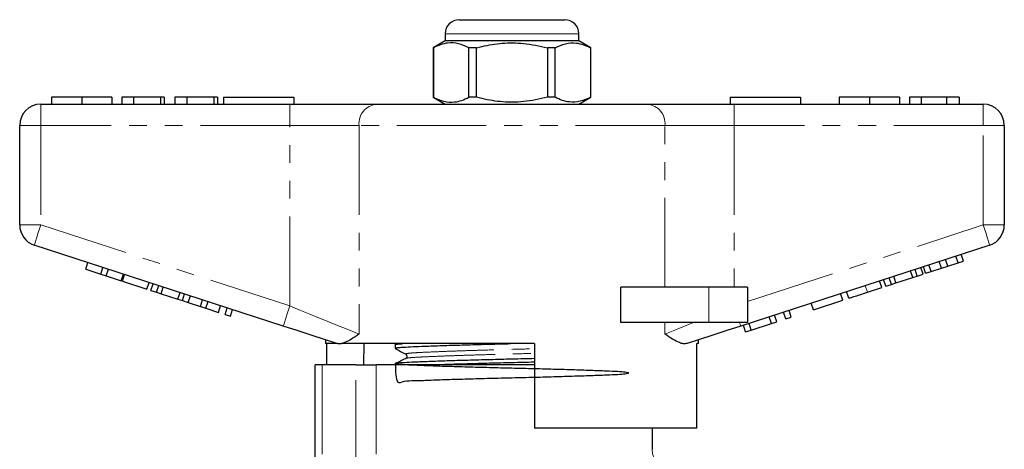
# Model space of a CAD drawing. Units: millimetres. Extents: x 168 to 238, y 87 to 261.
# Drawn here: x 168 to 238, y 231 to 261 of the extents above; entities that cross this region are included whole.
import ezdxf

# ---------------------------------------------------------------- set-up
doc = ezdxf.new("R2010")
doc.units = ezdxf.units.MM
doc.linetypes.add('PHANTOM', pattern=[12.7, 6.35, -1.27, 1.27, -1.27, 1.27, -1.27])

msp = doc.modelspace()

# ---------------------------------------------------------------- linework, layer by layer
at = {"color": 7, "linetype": 'Continuous', "lineweight": 25}
for p, q in [((199.659, 261.395), (203.409, 261.395)), ((203.409, 261.395), (207.159, 261.395)), ((198.659, 259.895), (197.809, 259.405)), ((198.659, 260.395), (198.659, 259.895)), ((208.159, 259.895), (198.659, 259.895)), ((208.159, 259.895), (208.159, 260.395)), ((209.009, 259.405), (208.159, 259.895)), ((197.809, 259.405), (197.809, 255.886)), ((197.818, 259.405), (197.809, 259.405)), ((197.818, 259.405), (197.818, 255.886)), ((200.887, 259.405), (200.34, 259.405)), ((200.34, 255.886), (200.34, 259.405)), ((200.887, 255.886), (200.887, 259.405)), ((205.931, 259.405), (205.931, 255.886)), ((206.479, 259.405), (205.931, 259.405)), ((206.479, 255.886), (206.479, 259.405)), ((209.009, 259.405), (209, 259.405)), ((209, 259.405), (209, 255.886)), ((209.009, 255.886), (209.009, 259.405)), ((170.666, 255.895), (170.666, 255.395)), ((172.819, 255.895), (172.819, 255.395)), ((174.961, 255.895), (174.961, 255.395)), ((176.499, 255.895), (175.666, 255.895)), ((175.666, 255.895), (175.666, 255.395)), ((176.499, 255.895), (176.499, 255.395)), ((178.422, 255.895), (176.499, 255.895)), ((178.422, 255.895), (178.422, 255.395)), ((178.679, 255.895), (178.422, 255.895)), ((178.679, 255.895), (178.679, 255.395)), ((179.448, 255.895), (179.448, 255.395)), ((180.281, 255.895), (179.448, 255.895)), ((180.281, 255.895), (180.281, 255.395)), ((182.204, 255.895), (180.281, 255.895)), ((182.204, 255.895), (182.204, 255.395)), ((182.461, 255.895), (182.204, 255.895)), ((182.461, 255.895), (182.461, 255.395)), ((182.909, 255.895), (182.909, 255.395)), ((182.909, 255.895), (187.909, 255.895)), ((187.909, 255.895), (187.909, 255.395)), ((197.809, 255.886), (198.659, 255.395)), ((197.818, 255.886), (197.809, 255.886)), ((200.887, 255.886), (200.34, 255.886)), ((206.479, 255.886), (205.931, 255.886)), ((208.159, 255.395), (209.009, 255.886)), ((209.009, 255.886), (209, 255.886)), ((218.909, 255.895), (218.909, 255.395)), ((218.909, 255.895), (223.909, 255.895)), ((223.909, 255.895), (223.909, 255.395)), ((226.666, 255.895), (226.666, 255.395)), ((228.819, 255.895), (228.819, 255.395)), ((230.961, 255.895), (230.961, 255.395)), ((231.666, 255.895), (231.666, 255.395)), ((232.499, 255.895), (231.666, 255.895)), ((232.499, 255.895), (232.499, 255.395)), ((234.291, 255.895), (232.499, 255.895)), ((234.291, 255.895), (234.291, 255.395)), ((235.191, 255.895), (234.291, 255.895)), ((235.191, 255.895), (235.191, 255.395)), ((169.909, 255.395), (187.612, 255.395)), ((187.612, 255.395), (193.767, 255.395)), ((193.767, 255.395), (213.052, 255.395)), ((213.052, 255.395), (219.207, 255.395)), ((219.207, 255.395), (236.909, 255.395)), ((168.409, 246.822), (168.409, 253.895)), ((238.409, 253.895), (238.409, 246.822)), ((187.148, 239.644), (169.446, 245.395)), ((237.373, 245.395), (219.67, 239.644)), ((234.39, 243.9), (234.235, 244.376)), ((235.122, 244.138), (234.967, 244.614)), ((235.506, 244.263), (235.351, 244.739)), ((173.107, 243.68), (173.262, 244.156)), ((173.107, 243.68), (174.174, 243.333)), ((174.174, 243.333), (174.329, 243.809)), ((174.558, 243.209), (174.713, 243.684)), ((232.22, 243.195), (232.065, 243.671)), ((232.63, 243.329), (232.475, 243.804)), ((232.817, 243.39), (232.663, 243.865)), ((233.201, 243.514), (233.047, 243.99)), ((233.201, 243.514), (233.933, 243.752)), ((233.933, 243.752), (233.779, 244.228)), ((233.933, 243.752), (234.39, 243.9)), ((234.39, 243.9), (235.122, 244.138)), ((235.122, 244.138), (235.506, 244.263)), ((174.174, 243.333), (174.558, 243.209)), ((174.558, 243.209), (175.625, 242.862)), ((175.625, 242.862), (175.78, 243.337)), ((175.711, 242.834), (175.865, 243.31)), ((229.975, 242.466), (229.82, 242.941)), ((230.385, 242.599), (230.23, 243.075)), ((230.704, 242.703), (230.55, 243.178)), ((230.704, 242.703), (231.9, 243.092)), ((231.9, 243.092), (231.746, 243.567)), ((231.9, 243.092), (232.22, 243.195)), ((232.22, 243.195), (232.63, 243.329)), ((232.817, 243.39), (233.201, 243.514)), ((175.711, 242.834), (177.46, 242.266)), ((177.46, 242.266), (177.615, 242.741)), ((177.733, 242.177), (177.887, 242.653)), ((178.143, 242.044), (178.298, 242.519)), ((178.462, 241.94), (178.617, 242.416)), ((211.155, 239.895), (211.155, 242.395)), ((217.409, 242.395), (211.155, 242.395)), ((220.159, 242.395), (217.409, 242.395)), ((220.159, 242.395), (220.159, 239.895)), ((228.678, 242.045), (229.702, 242.377)), ((229.702, 242.377), (229.547, 242.853)), ((229.975, 242.466), (230.385, 242.599)), ((230.385, 242.599), (230.704, 242.703)), ((177.733, 242.177), (178.143, 242.044)), ((178.143, 242.044), (178.462, 241.94)), ((178.462, 241.94), (179.659, 241.551)), ((179.659, 241.551), (179.813, 242.027)), ((179.659, 241.551), (179.978, 241.448)), ((179.978, 241.448), (180.133, 241.923)), ((180.388, 241.314), (180.543, 241.79)), ((181.258, 241.032), (181.413, 241.507)), ((226.928, 241.476), (226.773, 241.952)), ((227.355, 241.615), (227.2, 242.09)), ((179.978, 241.448), (180.388, 241.314)), ((180.388, 241.314), (181.258, 241.032)), ((181.258, 241.032), (181.642, 240.907)), ((181.642, 240.907), (181.797, 241.382)), ((181.642, 240.907), (182.539, 240.616)), ((182.539, 240.616), (182.693, 241.091)), ((183.008, 240.463), (183.163, 240.939)), ((183.392, 240.338), (183.547, 240.814)), ((224.837, 240.797), (224.682, 241.272)), ((224.837, 240.797), (226.928, 241.476)), ((183.008, 240.463), (183.392, 240.338)), ((221.85, 239.826), (221.695, 240.301)), ((222.234, 239.951), (222.079, 240.426)), ((222.874, 240.159), (222.719, 240.634)), ((222.874, 240.159), (223.258, 240.284)), ((223.258, 240.284), (223.103, 240.759)), ((217.409, 239.895), (211.155, 239.895)), ((220.159, 239.895), (217.409, 239.895)), ((220.015, 239.23), (219.86, 239.705)), ((220.423, 239.362), (220.268, 239.838)), ((220.423, 239.362), (221.85, 239.826)), ((221.85, 239.826), (222.234, 239.951)), ((220.015, 239.23), (220.423, 239.362)), ((190.159, 238.665), (190.159, 238.395)), ((190.993, 238.395), (190.159, 238.395)), ((190.256, 236.895), (190.256, 238.395)), ((190.993, 238.395), (190.962, 238.404)), ((205.009, 238.395), (191.279, 238.395)), ((192.88, 238.395), (192.855, 236.895)), ((195.109, 238.318), (195.109, 238.064)), ((195.275, 238.395), (195.113, 238.317)), ((205.009, 238.395), (205.009, 232.395)), ((216.659, 238.395), (216.543, 238.395)), ((216.543, 232.395), (216.543, 238.395)), ((216.659, 238.395), (216.659, 238.665)), ((189.409, 223.694), (189.409, 236.895)), ((189.909, 236.895), (189.409, 236.895)), ((192.308, 236.895), (189.909, 236.895)), ((192.308, 236.895), (193.756, 236.895)), ((205.009, 236.895), (193.756, 236.895)), ((195.109, 236.981), (195.109, 236.895)), ((216.543, 232.395), (205.009, 232.395)), ((213.409, 230.895), (213.409, 232.395))]:
    msp.add_line(p, q, dxfattribs=at)
at = {"color": 8, "linetype": 'PHANTOM', "lineweight": 18}
for p, q in [((203.409, 260.395), (198.659, 260.395)), ((208.159, 260.395), (203.409, 260.395)), ((169.909, 253.895), (169.909, 255.395)), ((187.612, 253.895), (187.612, 255.395)), ((219.207, 253.895), (219.207, 255.395)), ((236.909, 253.895), (236.909, 255.395)), ((168.409, 253.895), (169.909, 253.895)), ((187.612, 253.895), (169.909, 253.895)), ((169.909, 253.895), (169.909, 246.822)), ((192.536, 253.895), (187.612, 253.895)), ((187.612, 241.07), (187.612, 253.895)), ((214.283, 253.895), (192.536, 253.895)), ((192.536, 253.895), (192.536, 239.07)), ((214.283, 242.395), (214.283, 253.895)), ((219.207, 253.895), (214.283, 253.895)), ((219.207, 253.895), (219.207, 242.395)), ((236.909, 253.895), (219.207, 253.895)), ((236.909, 246.822), (236.909, 253.895)), ((236.909, 253.895), (238.409, 253.895)), ((168.409, 246.822), (169.909, 246.822)), ((169.909, 246.822), (187.612, 241.07)), ((220.159, 241.38), (236.909, 246.822)), ((236.909, 246.822), (238.409, 246.822)), ((217.409, 242.395), (217.409, 239.895)), ((228.678, 242.045), (228.523, 242.52)), ((214.283, 239.07), (214.283, 239.895)), ((189.909, 236.895), (189.909, 225.369)), ((192.308, 229.462), (192.308, 236.895)), ((193.756, 236.895), (193.756, 229.462)), ((213.371, 230.895), (213.409, 230.895))]:
    msp.add_line(p, q, dxfattribs=at)
at = {"color": 8, "linetype": 'PHANTOM', "lineweight": 18, "flags": 128}
for points in [[(169.446, 245.395), (169.455, 245.423), (169.481, 245.504), (169.524, 245.636), (169.582, 245.813), (169.652, 246.029), (169.732, 246.276), (169.819, 246.544), (169.909, 246.822)], [(236.909, 246.822), (237, 246.544), (237.087, 246.276), (237.167, 246.029), (237.237, 245.813), (237.295, 245.636), (237.338, 245.504), (237.364, 245.423), (237.373, 245.395)], [(187.148, 239.644), (187.157, 239.671), (187.184, 239.752), (187.226, 239.884), (187.284, 240.061), (187.354, 240.278), (187.434, 240.524), (187.521, 240.792), (187.612, 241.07)], [(187.612, 241.07), (188.332, 240.778), (189.042, 240.489), (189.731, 240.21), (190.389, 239.942), (191.008, 239.691), (191.577, 239.46), (192.089, 239.252), (192.536, 239.07)], [(214.283, 239.07), (214.864, 239.306), (215.546, 239.583), (216.315, 239.895)], [(219.589, 239.895), (219.607, 239.838), (219.624, 239.787), (219.638, 239.744), (219.65, 239.708), (219.659, 239.68), (219.665, 239.66), (219.669, 239.648), (219.67, 239.644)]]:
    msp.add_lwpolyline(points, dxfattribs=at)
at = {"color": 7, "linetype": 'Continuous', "lineweight": 25, "flags": 128}
for points in [[(190.962, 238.404), (190.07, 238.694), (189.125, 239.001), (188.146, 239.32), (187.148, 239.644)], [(219.67, 239.644), (218.673, 239.32), (217.694, 239.001), (216.749, 238.694), (215.857, 238.404)]]:
    msp.add_lwpolyline(points, dxfattribs=at)
at = {"color": 7, "linetype": 'Continuous', "lineweight": 25}
for centre, radius, start, end in [((199.659, 260.395), 1, 90, 180), ((207.159, 260.395), 1, 0, 90), ((169.909, 253.895), 1.5, 90, 180), ((236.909, 253.895), 1.5, 0, 90), ((169.909, 246.822), 1.5, 180, 252), ((236.909, 246.822), 1.5, 288, 0)]:
    msp.add_arc(centre, radius, start, end, dxfattribs=at)
at = {"color": 8, "linetype": 'PHANTOM', "lineweight": 18}
for centre, radius, start, end in [((193.916, 254.018), 1.386, 96.18209, 185.06988), ((212.903, 254.018), 1.386, 354.93012, 83.81791), ((214.872, 230.894), 1.5, 179.94445, 246.59941)]:
    msp.add_arc(centre, radius, start, end, dxfattribs=at)
at = {"color": 7, "linetype": 'Continuous', "lineweight": 25}
for points, knots in [([(200.34, 259.405), (200.095, 259.515), (199.6, 259.74), (198.918, 259.775), (198.321, 259.642), (197.986, 259.484), (197.818, 259.405)], [0, 0, 0, 0, 0.2947, 0.596246, 0.797057, 1, 1, 1, 1]), ([(200.887, 259.405), (201.018, 259.437), (201.62, 259.588), (202.729, 259.763), (204.306, 259.764), (205.363, 259.53), (205.931, 259.405)], [0, 0, 0, 0, 0.07896, 0.365174, 0.658395, 1, 1, 1, 1]), ([(206.479, 259.405), (206.723, 259.515), (207.219, 259.74), (207.901, 259.775), (208.498, 259.642), (208.832, 259.484), (209, 259.405)], [0, 0, 0, 0, 0.2947, 0.596246, 0.797057, 1, 1, 1, 1]), ([(172.819, 255.895), (172.585, 255.895), (172.116, 255.895), (171.481, 255.895), (170.99, 255.895), (170.705, 255.895), (170.679, 255.895), (170.666, 255.895)], [0, 0, 0, 0, 0.186758, 0.373113, 0.559668, 0.779563, 1, 1, 1, 1]), ([(174.961, 255.895), (174.951, 255.895), (174.932, 255.895), (174.733, 255.895), (174.369, 255.895), (173.894, 255.895), (173.372, 255.895), (173.004, 255.895), (172.819, 255.895)], [0, 0, 0, 0, 0.186937, 0.373638, 0.560021, 0.706619, 0.85322, 1, 1, 1, 1]), ([(197.818, 255.886), (198.063, 255.775), (198.558, 255.551), (199.241, 255.516), (199.838, 255.649), (200.172, 255.807), (200.34, 255.886)], [0, 0, 0, 0, 0.2947, 0.596246, 0.797057, 1, 1, 1, 1]), ([(205.931, 255.886), (205.363, 255.761), (204.318, 255.53), (202.742, 255.526), (201.632, 255.7), (201.018, 255.854), (200.887, 255.886)], [0, 0, 0, 0, 0.341603, 0.627469, 0.921041, 1, 1, 1, 1]), ([(209, 255.886), (208.756, 255.775), (208.26, 255.551), (207.578, 255.516), (206.981, 255.649), (206.647, 255.807), (206.479, 255.886)], [0, 0, 0, 0, 0.2947, 0.596246, 0.797057, 1, 1, 1, 1]), ([(228.819, 255.895), (228.585, 255.895), (228.116, 255.895), (227.481, 255.895), (226.99, 255.895), (226.705, 255.895), (226.679, 255.895), (226.666, 255.895)], [0, 0, 0, 0, 0.186758, 0.373113, 0.559668, 0.779563, 1, 1, 1, 1]), ([(230.961, 255.895), (230.951, 255.895), (230.932, 255.895), (230.733, 255.895), (230.369, 255.895), (229.894, 255.895), (229.372, 255.895), (229.004, 255.895), (228.819, 255.895)], [0, 0, 0, 0, 0.186937, 0.373638, 0.560021, 0.706619, 0.85322, 1, 1, 1, 1]), ([(227.355, 241.615), (227.36, 241.616), (227.37, 241.62), (227.484, 241.657), (227.702, 241.727), (228.137, 241.869), (228.497, 241.986), (228.678, 242.045)], [0, 0, 0, 0, 0.187505, 0.374875, 0.561776, 0.779884, 1, 1, 1, 1]), ([(192.536, 239.07), (192.533, 239.069), (192.345, 238.943), (191.987, 238.705), (191.575, 238.475), (191.355, 238.416), (191.279, 238.395)], [0, 0, 0, 0, 0.004912, 0.396747, 0.793522, 1, 1, 1, 1]), ([(215.857, 238.404), (215.774, 238.391), (215.607, 238.363), (215.267, 238.469), (214.835, 238.7), (214.476, 238.941), (214.285, 239.069), (214.283, 239.07)], [0, 0, 0, 0, 0.196671, 0.39829, 0.694801, 0.996275, 1, 1, 1, 1]), ([(190.993, 238.395), (191.017, 238.395), (191.073, 238.395), (191.203, 238.395), (191.279, 238.395)], [0, 0, 0, 0, 0.420926, 1, 1, 1, 1]), ([(195.111, 238.318), (195.11, 238.318), (195.056, 238.333), (195.207, 238.36), (195.522, 238.385), (195.659, 238.395)], [0, 0, 0, 0, 0.004874, 0.565168, 1, 1, 1, 1]), ([(195.111, 238.064), (195.127, 238.074), (195.159, 238.096), (195.424, 238.127), (195.867, 238.159), (196.54, 238.19), (197.51, 238.229), (198.746, 238.271), (200.212, 238.316), (201.756, 238.358), (202.805, 238.383), (203.307, 238.395)], [0, 0, 0, 0, 0.092302, 0.184881, 0.275554, 0.386292, 0.499946, 0.627864, 0.756637, 0.88371, 1, 1, 1, 1]), ([(195.118, 238.054), (195.24, 237.985), (195.484, 237.849), (195.728, 237.713), (195.85, 237.645)], [0, 0, 0, 0, 0.500039, 1, 1, 1, 1]), ([(195.111, 236.981), (195.129, 236.415), (195.161, 235.414), (195.709, 235.792), (196.468, 235.751), (197.496, 235.813), (198.772, 235.851), (200.241, 235.897), (201.815, 235.94), (203.424, 235.978), (205.033, 236.017), (206.605, 236.06), (208.071, 236.105), (209.344, 236.148), (210.366, 236.189), (211.125, 236.226), (211.602, 236.268), (211.765, 236.313), (211.596, 236.357), (211.114, 236.399), (210.35, 236.436), (209.323, 236.477), (208.047, 236.521), (206.578, 236.565), (205.004, 236.608), (203.395, 236.647), (201.786, 236.685), (200.214, 236.729), (198.748, 236.773), (197.865, 236.804), (197.089, 236.832), (196.413, 236.859), (195.677, 236.896), (195.214, 236.937), (195.055, 236.981), (195.223, 237.025), (195.705, 237.068), (196.469, 237.105), (197.496, 237.145), (198.772, 237.189), (200.24, 237.234), (201.816, 237.277), (203.418, 237.316), (204.5, 237.34), (205.008, 237.354), (205.009, 237.354)], [0, 0, 0, 0, 0.031489, 0.055727, 0.079177, 0.103153, 0.127767, 0.152545, 0.176996, 0.200665, 0.224335, 0.248786, 0.273564, 0.298177, 0.322153, 0.345604, 0.369841, 0.394564, 0.419287, 0.443524, 0.466975, 0.490951, 0.515565, 0.540342, 0.564793, 0.588463, 0.612133, 0.636583, 0.661361, 0.685975, 0.687451, 0.711021, 0.734128, 0.758016, 0.782369, 0.807092, 0.831329, 0.85478, 0.878756, 0.903369, 0.928147, 0.952598, 0.976268, 0.999937, 1, 1, 1, 1]), ([(195.831, 237.329), (195.711, 237.27), (195.472, 237.154), (195.232, 237.038), (195.113, 236.98)], [0, 0, 0, 0, 0.502424, 1, 1, 1, 1]), ([(195.838, 237.329), (195.835, 237.33), (195.817, 237.334), (195.843, 237.339), (195.865, 237.343)], [0, 0, 0, 0, 0.143952, 1, 1, 1, 1]), ([(195.851, 237.645), (195.891, 237.605), (195.953, 237.544), (195.916, 237.392), (195.869, 237.36), (195.845, 237.344)], [0, 0, 0, 0, 0.4614798, 0.7246671, 1, 1, 1, 1]), ([(197.646, 236.895), (198.011, 236.908), (198.789, 236.936), (200.215, 236.979), (201.785, 237.022), (203.387, 237.061), (204.479, 237.086), (204.998, 237.1), (205.009, 237.1)], [0, 0, 0, 0, 0.183539, 0.391881, 0.597474, 0.796497, 0.99552, 1, 1, 1, 1])]:
    msp.add_open_spline(points, degree=3, knots=knots, dxfattribs=at)
at = {"color": 8, "linetype": 'PHANTOM', "lineweight": 18}
for points, knots in [([(195.878, 237.645), (195.863, 237.649), (195.789, 237.667), (195.955, 237.701), (196.373, 237.743), (197.071, 237.78), (198.004, 237.82), (199.165, 237.864), (200.503, 237.909), (201.939, 237.952), (203.4, 237.991), (204.44, 238.017), (204.955, 238.033), (205.009, 238.034)], [0, 0, 0, 0, 0.027207, 0.136361, 0.243372, 0.346909, 0.452765, 0.561436, 0.670833, 0.778787, 0.88329, 0.987793, 1, 1, 1, 1]), ([(195.865, 237.343), (195.88, 237.351), (195.918, 237.371), (196.205, 237.403), (196.667, 237.434), (197.278, 237.463), (198.09, 237.498), (199.168, 237.539), (200.508, 237.583), (201.946, 237.626), (203.409, 237.665), (204.446, 237.692), (204.959, 237.707), (205.009, 237.708)], [0, 0, 0, 0, 0.063688, 0.157728, 0.249318, 0.333543, 0.420196, 0.535508, 0.651592, 0.766144, 0.877034, 0.987924, 1, 1, 1, 1])]:
    msp.add_open_spline(points, degree=3, knots=knots, dxfattribs=at)

doc.saveas('drawing.dxf')
